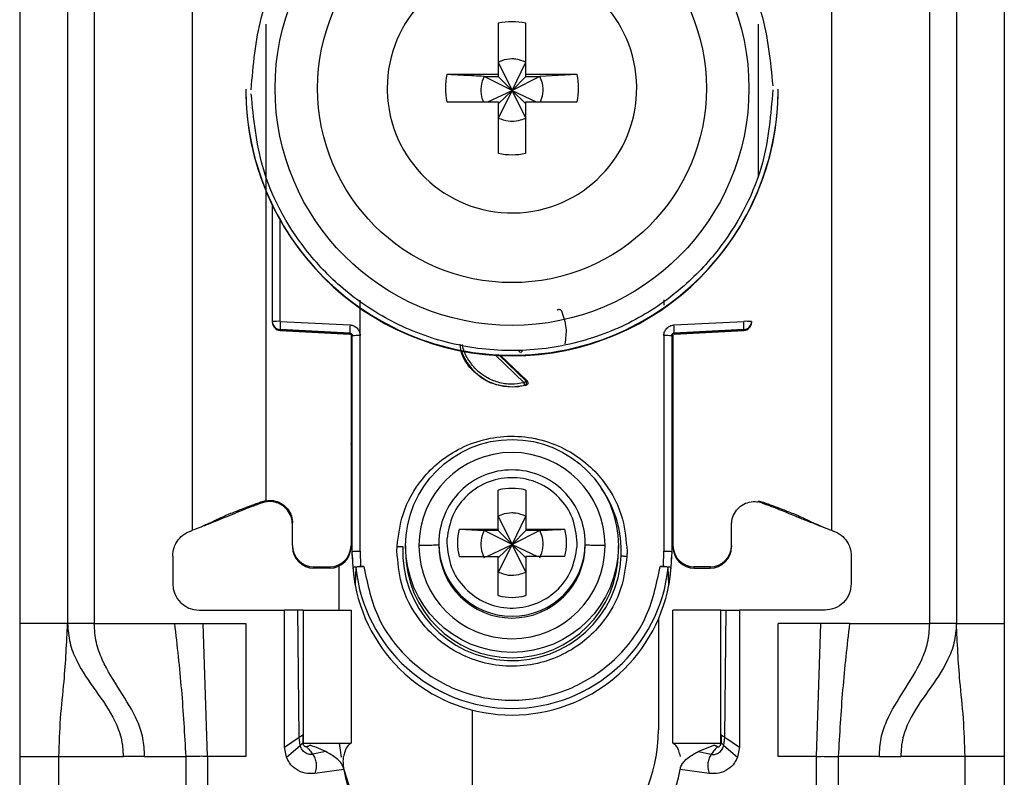
# Model space of a CAD drawing. Units: millimetres. Extents: x 334 to 5469, y -326 to 3174.
# Drawn here: x 1737 to 1774, y 928 to 957 of the extents above; entities that cross this region are included whole.
import ezdxf

# ---------------------------------------------------------------- set-up
doc = ezdxf.new("R2010")
doc.units = ezdxf.units.MM

msp = doc.modelspace()

# ---------------------------------------------------------------- linework, layer by layer
at = {"color": 7, "linetype": 'Continuous', "lineweight": 25}
for p, q in [((1737.343, 976.766), (1737.343, 934.266)), ((1739.143, 976.766), (1739.143, 934.266)), ((1740.143, 976.766), (1740.143, 934.266)), ((1771.543, 934.266), (1771.543, 976.766)), ((1772.543, 976.766), (1772.543, 934.266)), ((1774.343, 976.766), (1774.343, 934.266)), ((1743.843, 937.766), (1743.843, 971.279)), ((1767.843, 971.279), (1767.843, 937.766)), ((1755.328, 956.824), (1755.328, 954.893)), ((1756.358, 954.893), (1756.358, 956.824)), ((1755.328, 955.358), (1755.843, 954.292)), ((1755.843, 954.292), (1756.358, 955.358)), ((1755.328, 954.893), (1753.397, 954.893)), ((1754.792, 954.823), (1755.328, 954.823)), ((1755.843, 954.292), (1754.792, 954.823)), ((1755.328, 954.893), (1755.328, 954.823)), ((1755.328, 954.823), (1755.843, 954.292)), ((1756.894, 954.823), (1755.843, 954.292)), ((1755.843, 954.292), (1756.358, 954.823)), ((1758.289, 954.893), (1756.358, 954.893)), ((1756.358, 954.823), (1756.358, 954.893)), ((1756.358, 954.823), (1756.894, 954.823)), ((1758.289, 954.893), (1756.894, 954.823)), ((1745.843, 954.341), (1745.843, 954.321)), ((1751.153, 954.379), (1751.154, 954.284)), ((1754.941, 953.864), (1755.843, 954.292)), ((1755.843, 954.292), (1755.328, 953.258)), ((1755.328, 953.793), (1755.843, 954.292)), ((1756.358, 953.258), (1755.843, 954.292)), ((1756.358, 953.793), (1755.843, 954.292)), ((1755.843, 954.292), (1756.745, 953.864)), ((1765.843, 954.321), (1765.843, 954.341)), ((1753.397, 953.864), (1755.328, 953.864)), ((1755.328, 953.864), (1755.328, 951.934)), ((1756.358, 951.934), (1756.358, 953.864)), ((1756.358, 953.864), (1758.289, 953.864)), ((1746.843, 945.61), (1746.843, 949.964)), ((1750.138, 945.084), (1750.139, 946.42)), ((1761.547, 946.425), (1761.547, 946.229)), ((1746.843, 945.576), (1746.843, 945.61)), ((1746.843, 945.565), (1746.843, 945.576)), ((1746.843, 945.565), (1746.843, 945.565)), ((1747.135, 945.618), (1749.756, 945.483)), ((1761.93, 945.483), (1764.551, 945.618)), ((1764.843, 945.61), (1764.843, 945.576)), ((1764.843, 945.576), (1764.843, 945.565)), ((1764.843, 945.565), (1764.843, 945.565)), ((1749.748, 945.175), (1747.127, 945.311)), ((1747.127, 945.276), (1747.127, 945.311)), ((1747.127, 945.276), (1749.753, 945.137)), ((1749.748, 945.138), (1747.127, 945.276)), ((1747.127, 945.276), (1747.127, 945.276)), ((1749.748, 945.138), (1749.748, 945.175)), ((1749.793, 945.124), (1749.793, 937.193)), ((1749.843, 936.973), (1749.843, 945.076)), ((1750.143, 936.981), (1750.138, 945.084)), ((1761.548, 945.084), (1761.543, 936.981)), ((1761.843, 945.076), (1761.843, 936.973)), ((1761.893, 945.124), (1761.893, 937.193)), ((1761.933, 945.137), (1764.559, 945.276)), ((1764.559, 945.311), (1761.938, 945.175)), ((1764.559, 945.276), (1761.938, 945.138)), ((1761.938, 945.175), (1761.938, 945.138)), ((1764.559, 945.311), (1764.559, 945.276)), ((1764.559, 945.276), (1764.559, 945.276)), ((1755.413, 944.334), (1756.407, 943.378)), ((1756.364, 943.212), (1755.843, 943.144)), ((1755.843, 943.161), (1755.843, 943.144)), ((1756.321, 943.219), (1756.364, 943.212)), ((1756.407, 943.378), (1756.366, 943.386)), ((1755.328, 937.81), (1755.328, 939.279)), ((1756.358, 939.279), (1756.358, 937.81)), ((1746.593, 938.879), (1746.452, 938.841)), ((1746.457, 938.798), (1746.452, 938.841)), ((1746.593, 938.833), (1746.458, 938.798)), ((1746.593, 938.879), (1746.593, 938.892)), ((1765.093, 938.879), (1765.234, 938.841)), ((1765.228, 938.798), (1765.093, 938.833)), ((1765.228, 938.798), (1765.234, 938.841)), ((1747.593, 937.193), (1747.593, 938.042)), ((1755.328, 938.299), (1755.843, 937.232)), ((1755.843, 937.232), (1756.358, 938.299)), ((1764.093, 937.193), (1764.093, 938.042)), ((1744.151, 937.893), (1744.176, 937.897)), ((1753.859, 937.81), (1755.328, 937.81)), ((1753.859, 937.81), (1754.792, 937.764)), ((1755.328, 937.764), (1754.792, 937.764)), ((1755.843, 937.232), (1754.792, 937.764)), ((1755.328, 937.81), (1755.328, 937.764)), ((1755.328, 937.764), (1755.843, 937.232)), ((1756.894, 937.764), (1755.843, 937.232)), ((1756.358, 937.764), (1755.843, 937.232)), ((1756.358, 937.81), (1757.827, 937.81)), ((1756.358, 937.81), (1756.358, 937.764)), ((1756.894, 937.764), (1756.358, 937.764)), ((1767.51, 937.897), (1767.535, 937.893)), ((1753.093, 937.288), (1753.093, 937.22)), ((1753.397, 937.432), (1753.393, 937.295)), ((1754.891, 936.781), (1755.843, 937.232)), ((1755.843, 937.232), (1755.328, 936.199)), ((1755.843, 937.232), (1755.328, 936.734)), ((1756.358, 936.199), (1755.843, 937.232)), ((1755.843, 937.232), (1756.795, 936.781)), ((1755.843, 937.232), (1756.358, 936.734)), ((1758.289, 937.158), (1758.293, 937.295)), ((1758.593, 937.22), (1758.593, 937.288)), ((1747.593, 937.193), (1747.593, 937.146)), ((1749.793, 937.193), (1749.793, 937.146)), ((1749.873, 936.372), (1749.843, 936.973)), ((1749.843, 936.824), (1749.843, 936.973)), ((1750.143, 936.981), (1750.152, 936.406)), ((1751.521, 936.981), (1751.525, 937.166)), ((1751.843, 937.178), (1751.843, 936.976)), ((1759.843, 936.976), (1759.843, 937.178)), ((1760.165, 936.981), (1760.161, 936.797)), ((1761.534, 936.406), (1761.543, 936.981)), ((1761.843, 936.973), (1761.813, 936.372)), ((1761.893, 937.193), (1761.893, 937.146)), ((1764.093, 937.193), (1764.093, 937.146)), ((1743.093, 936.798), (1743.093, 935.766)), ((1753.859, 936.781), (1755.328, 936.781)), ((1755.328, 935.312), (1755.328, 936.781)), ((1756.358, 936.781), (1756.358, 935.312)), ((1757.827, 936.781), (1756.358, 936.781)), ((1768.593, 936.798), (1768.593, 935.766)), ((1748.393, 936.393), (1748.993, 936.393)), ((1748.393, 936.346), (1748.393, 936.393)), ((1748.993, 936.346), (1748.393, 936.346)), ((1748.993, 936.393), (1748.993, 936.346)), ((1749.343, 934.766), (1749.343, 936.426)), ((1749.945, 935.725), (1749.873, 936.372)), ((1749.973, 936.373), (1749.945, 935.725)), ((1750.152, 936.406), (1750.272, 936.406)), ((1761.414, 936.406), (1761.534, 936.406)), ((1761.741, 935.725), (1761.713, 936.373)), ((1761.813, 936.372), (1761.741, 935.725)), ((1763.293, 936.393), (1762.693, 936.393)), ((1762.693, 936.346), (1762.693, 936.393)), ((1762.693, 936.346), (1763.293, 936.346)), ((1763.293, 936.393), (1763.293, 936.346)), ((1744.093, 934.766), (1747.293, 934.766)), ((1747.293, 929.616), (1747.293, 934.766)), ((1747.793, 934.766), (1747.293, 934.766)), ((1747.845, 929.989), (1747.793, 934.766)), ((1747.993, 934.766), (1747.993, 929.766)), ((1747.993, 934.766), (1749.793, 934.766)), ((1749.793, 934.766), (1749.793, 929.766)), ((1761.893, 929.766), (1761.893, 934.766)), ((1763.693, 934.766), (1761.893, 934.766)), ((1763.693, 929.766), (1763.693, 934.766)), ((1763.841, 929.989), (1763.893, 934.766)), ((1763.893, 934.766), (1764.393, 934.766)), ((1764.393, 934.766), (1764.393, 929.616)), ((1767.593, 934.766), (1764.393, 934.766)), ((1739.143, 934.266), (1737.343, 934.266)), ((1740.143, 934.266), (1743.16, 934.266)), ((1743.16, 934.266), (1744.233, 934.266)), ((1744.402, 929.266), (1744.233, 934.266)), ((1744.233, 934.266), (1745.843, 934.266)), ((1745.843, 934.266), (1745.843, 929.266)), ((1761.343, 934.427), (1761.343, 930.266)), ((1767.453, 934.266), (1765.843, 934.266)), ((1765.843, 929.266), (1765.843, 934.266)), ((1767.284, 929.266), (1767.453, 934.266)), ((1768.526, 934.266), (1767.453, 934.266)), ((1768.526, 934.266), (1771.543, 934.266)), ((1772.543, 934.266), (1774.343, 934.266)), ((1754.343, 931.017), (1754.343, 925.766)), ((1747.293, 929.616), (1747.845, 929.989)), ((1747.879, 929.676), (1747.845, 929.989)), ((1747.977, 930.076), (1747.984, 929.787)), ((1763.709, 930.076), (1763.702, 929.787)), ((1763.807, 929.676), (1763.841, 929.989)), ((1763.841, 929.989), (1764.393, 929.616)), ((1747.363, 929.249), (1747.293, 929.616)), ((1747.363, 929.249), (1747.879, 929.676)), ((1747.984, 929.787), (1747.988, 929.778)), ((1747.993, 929.766), (1749.793, 929.766)), ((1748.253, 929.689), (1748.24, 929.693)), ((1748.842, 929.453), (1748.355, 929.352)), ((1749.432, 929.239), (1749.364, 929.766)), ((1761.893, 929.766), (1763.693, 929.766)), ((1762.844, 929.453), (1763.433, 929.689)), ((1762.844, 929.453), (1763.331, 929.352)), ((1763.433, 929.689), (1763.446, 929.693)), ((1763.807, 929.676), (1764.323, 929.249)), ((1764.393, 929.616), (1764.323, 929.249)), ((1737.343, 929.266), (1738.817, 929.266)), ((1737.343, 929.266), (1737.343, 905.266)), ((1738.817, 929.266), (1741.229, 929.266)), ((1738.817, 905.266), (1738.817, 929.266)), ((1742.035, 929.266), (1741.229, 929.266)), ((1742.035, 929.266), (1743.583, 929.266)), ((1743.583, 929.266), (1743.583, 903.266)), ((1744.402, 929.266), (1744.402, 903.266)), ((1745.843, 929.266), (1744.402, 929.266)), ((1767.284, 929.266), (1765.843, 929.266)), ((1767.284, 903.266), (1767.284, 929.266)), ((1768.103, 929.266), (1768.103, 903.266)), ((1769.651, 929.266), (1768.103, 929.266)), ((1769.651, 929.266), (1770.457, 929.266)), ((1772.869, 929.266), (1770.457, 929.266)), ((1772.869, 905.266), (1772.869, 929.266)), ((1774.343, 929.266), (1772.869, 929.266)), ((1774.343, 929.266), (1774.343, 905.266)), ((1749.527, 928.78), (1748.432, 928.626)), ((1763.254, 928.626), (1762.159, 928.78))]:
    msp.add_line(p, q, dxfattribs=at)
at = {"color": 8, "linetype": 'Continuous', "lineweight": 25}
for p, q in [((1746.593, 956.783), (1746.593, 938.892)), ((1765.093, 956.783), (1765.093, 951.03)), ((1747.135, 945.618), (1747.135, 949.406)), ((1756.298, 943.312), (1755.226, 944.343)), ((1756.366, 943.386), (1755.379, 944.335))]:
    msp.add_line(p, q, dxfattribs=at)
at = {"color": 7, "linetype": 'Continuous', "lineweight": 25}
for centre, radius in [((1755.843, 954.37), 8.904), ((1755.843, 954.377), 7.304), ((1755.843, 937.179), 4)]:
    msp.add_circle(centre, radius, dxfattribs=at)
for centre, radius, start, end in [((1755.842, 954.379), 4.689, 181.1545, 180.0002), ((1755.843, 954.377), 2.5, 78.1135, 101.8865), ((1755.841, 954.379), 2.498, 168.1054, 191.8946), ((1755.845, 954.379), 2.498, 348.1054, 11.8946), ((1755.841, 954.342), 9.998, 180.0085, 270.0112), ((1755.843, 954.324), 10, 180.0151, 359.9849), ((1755.845, 954.342), 9.998, 269.9897, 359.9907), ((1755.843, 954.38), 2.5, 258.1135, 281.8865), ((1747.063, 942.848), 2.771, 88.5169, 94.5616), ((1747.143, 945.61), 0.3, 180.0091, 267.0105), ((1747.143, 945.576), 0.3, 180, 266.9749), ((1747.143, 945.576), 0.3, 180.0091, 267.0105), ((1750.122, 945.388), 2.996, 175.5959, 181.4787), ((1752.743, 945.253), 2.996, 175.5959, 181.4787), ((1758.943, 945.253), 2.996, 358.5213, 4.4041), ((1764.623, 942.848), 2.771, 85.4384, 91.4831), ((1764.543, 945.61), 0.3, 272.9895, 359.9909), ((1764.543, 945.576), 0.3, 273.0251, 0), ((1764.543, 945.576), 0.3, 272.9895, 359.9909), ((1749.743, 945.038), 0.1, 0.0091, 87.0105), ((1750.065, 942.275), 2.809, 88.5124, 94.536), ((1761.621, 942.275), 2.809, 85.464, 91.4876), ((1755.843, 945.176), 2.015, 199.4099, 270.0059), ((1755.843, 945.177), 2.015, 269.9999, 283.7243), ((1755.843, 937.19), 3.5, 0.0149, 179.9755), ((1755.842, 937.287), 2.749, 89.9893, 179.9911), ((1755.844, 937.287), 2.749, 0.0073, 90.0124), ((1755.843, 937.294), 2.05, 75.4533, 104.5467), ((1755.842, 937.295), 2.048, 165.4435, 194.5565), ((1755.844, 937.295), 2.048, 345.4435, 14.5565), ((1755.843, 937.221), 2.75, 180.0061, 359.9745), ((1748.393, 937.193), 0.8, 180.0098, 270.0098), ((1748.393, 937.146), 0.8, 180.0098, 270.0098), ((1748.993, 937.193), 0.8, 269.9902, 359.9902), ((1748.993, 937.146), 0.8, 269.9902, 359.9902), ((1755.843, 936.98), 4.108, 177.5695, 357.5411), ((1755.843, 936.977), 4, 180.0145, 359.9855), ((1755.843, 937.192), 3.5, 180.0149, 359.9755), ((1762.693, 937.193), 0.8, 180.0098, 270.0098), ((1762.693, 937.146), 0.8, 180.0098, 270.0098), ((1763.293, 937.193), 0.8, 269.9902, 359.9902), ((1763.293, 937.146), 0.8, 269.9902, 359.9902), ((1755.839, 936.824), 5.996, 180, 190.5676), ((1755.847, 936.824), 5.996, 349.4324, 360), ((1755.843, 936.975), 5.901, 185.8609, 354.1391), ((1744.093, 935.766), 1, 180, 270), ((1755.843, 936.826), 6, 190.5796, 349.4204), ((1755.843, 937.297), 2.05, 255.4533, 284.5467), ((1755.343, 930.266), 6, 312.4108, 0), ((1755.343, 930.266), 6, 193.1277, 212.0179), ((1752.993, 929.266), 3.5, 187.9893, 270), ((1758.693, 929.266), 3.5, 270, 352.0107)]:
    msp.add_arc(centre, radius, start, end, dxfattribs=at)
at = {"color": 8, "linetype": 'Continuous', "lineweight": 25}
for centre, radius, start, end in [((1749.795, 941.78), 0.4, 269.7599, 276.9399), ((1761.917, 942.569), 1.189, 266.9925, 268.8243), ((1749.693, 940.921), 0.15, 0.0027, 48.2016), ((1761.993, 940.921), 0.15, 131.7999, 157.1971), ((1755.845, 936.979), 4.105, 357.555, 34.607), ((1755.843, 937.288), 2.75, 180.0143, 359.9857)]:
    msp.add_arc(centre, radius, start, end, dxfattribs=at)
at = {"color": 7, "linetype": 'Continuous', "lineweight": 25}
for points, knots in [([(1746.043, 954.316), (1746.12, 955.241), (1746.294, 957.334), (1747.614, 959.869), (1749.369, 961.775), (1751.193, 963.04), (1753.374, 963.897), (1755.767, 964.212), (1758.164, 963.933), (1760.359, 963.11), (1762.201, 961.873), (1763.986, 959.994), (1765.345, 957.48), (1765.551, 955.39), (1765.642, 954.466)], [0, 0, 0, 0, 0.09066, 0.205073, 0.271907, 0.344321, 0.420998, 0.5, 0.579002, 0.655679, 0.728092, 0.794927, 0.90934, 1, 1, 1, 1]), ([(1756.358, 955.358), (1756.234, 955.405), (1756.067, 955.469), (1755.758, 955.484), (1755.532, 955.449), (1755.37, 955.377), (1755.328, 955.358)], [0, 0, 0, 0, 0.369703, 0.5, 0.869703, 1, 1, 1, 1]), ([(1754.792, 954.823), (1754.538, 954.835), (1754.064, 954.859), (1753.609, 954.882), (1753.397, 954.893)], [0, 0, 0, 0, 0.535187, 1, 1, 1, 1]), ([(1754.792, 954.823), (1754.747, 954.699), (1754.655, 954.453), (1754.67, 954.111), (1754.743, 953.926), (1754.768, 953.864)], [0, 0, 0, 0, 0.397825, 0.795307, 1, 1, 1, 1]), ([(1756.914, 953.864), (1756.951, 953.964), (1757.033, 954.189), (1757.011, 954.53), (1756.928, 954.737), (1756.894, 954.823)], [0, 0, 0, 0, 0.323063, 0.720063, 1, 1, 1, 1]), ([(1765.643, 954.316), (1765.566, 953.391), (1765.392, 951.298), (1764.072, 948.763), (1762.317, 946.857), (1760.493, 945.592), (1758.312, 944.735), (1755.919, 944.419), (1753.522, 944.698), (1751.327, 945.521), (1749.485, 946.758), (1747.7, 948.637), (1746.341, 951.152), (1746.135, 953.241), (1746.044, 954.165)], [0, 0, 0, 0, 0.09066, 0.205073, 0.271907, 0.344321, 0.420998, 0.5, 0.579002, 0.655679, 0.728092, 0.794927, 0.90934, 1, 1, 1, 1]), ([(1755.328, 953.258), (1755.452, 953.212), (1755.699, 953.12), (1756.065, 953.14), (1756.272, 953.223), (1756.358, 953.258)], [0, 0, 0, 0, 0.369868, 0.739418, 1, 1, 1, 1]), ([(1757.539, 946.04), (1757.545, 946.045), (1757.558, 946.057), (1757.581, 946.066), (1757.605, 946.071), (1757.627, 946.07), (1757.648, 946.064), (1757.668, 946.051), (1757.687, 946.034), (1757.696, 946.019), (1757.7, 946.012)], [0, 0, 0, 0, 0.129055, 0.266292, 0.386166, 0.499907, 0.609404, 0.733494, 0.869376, 1, 1, 1, 1]), ([(1757.7, 946.012), (1757.774, 945.801), (1757.918, 945.397), (1757.858, 944.974), (1757.829, 944.771)], [0, 0, 0, 0, 0.521397, 1, 1, 1, 1]), ([(1749.756, 945.483), (1749.806, 945.475), (1749.907, 945.459), (1750.031, 945.365), (1750.118, 945.236), (1750.132, 945.134), (1750.138, 945.084)], [0, 0, 0, 0, 0.248931, 0.499647, 0.749369, 1, 1, 1, 1]), ([(1761.548, 945.084), (1761.549, 945.109), (1761.552, 945.16), (1761.586, 945.256), (1761.642, 945.348), (1761.728, 945.419), (1761.818, 945.467), (1761.889, 945.477), (1761.93, 945.483)], [0, 0, 0, 0, 0.125369, 0.251004, 0.500084, 0.64846, 0.797983, 1, 1, 1, 1]), ([(1749.748, 945.175), (1749.756, 945.174), (1749.771, 945.173), (1749.791, 945.164), (1749.808, 945.152), (1749.826, 945.134), (1749.84, 945.108), (1749.842, 945.086), (1749.843, 945.076)], [0, 0, 0, 0, 0.152853, 0.297782, 0.434793, 0.563895, 0.797501, 1, 1, 1, 1]), ([(1761.843, 945.076), (1761.844, 945.086), (1761.846, 945.108), (1761.86, 945.134), (1761.878, 945.152), (1761.895, 945.164), (1761.915, 945.173), (1761.93, 945.174), (1761.938, 945.175)], [0, 0, 0, 0, 0.202503, 0.43611, 0.565212, 0.702222, 0.847149, 1, 1, 1, 1]), ([(1755.843, 943.144), (1755.576, 943.174), (1755.041, 943.235), (1754.377, 943.708), (1753.965, 944.25), (1753.909, 944.634), (1753.892, 944.755)], [0, 0, 0, 0, 0.289357, 0.578714, 0.86807, 1, 1, 1, 1]), ([(1756.144, 944.449), (1756.135, 944.459), (1756.122, 944.474), (1756.115, 944.5), (1756.114, 944.513), (1756.114, 944.519)], [0, 0, 0, 0, 0.500694, 0.745457, 1, 1, 1, 1]), ([(1756.321, 943.219), (1756.32, 943.222), (1756.319, 943.227), (1756.313, 943.249), (1756.306, 943.279), (1756.3, 943.302), (1756.298, 943.312)], [0, 0, 0, 0, 0.242227, 0.5, 0.757773, 1, 1, 1, 1]), ([(1756.321, 943.219), (1756.327, 943.221), (1756.341, 943.226), (1756.36, 943.24), (1756.377, 943.26), (1756.388, 943.285), (1756.393, 943.314), (1756.39, 943.342), (1756.381, 943.366), (1756.371, 943.379), (1756.366, 943.386)], [0, 0, 0, 0, 0.1025739, 0.2178463, 0.3444347, 0.4791755, 0.617291, 0.7532497, 0.8820077, 1, 1, 1, 1]), ([(1756.407, 943.378), (1756.414, 943.371), (1756.426, 943.356), (1756.436, 943.331), (1756.44, 943.305), (1756.437, 943.282), (1756.428, 943.259), (1756.413, 943.239), (1756.392, 943.221), (1756.373, 943.215), (1756.364, 943.212)], [0, 0, 0, 0, 0.136473, 0.27347, 0.385792, 0.499919, 0.609964, 0.726027, 0.86163, 1, 1, 1, 1]), ([(1751.525, 937.166), (1751.576, 937.571), (1751.691, 938.486), (1752.315, 939.573), (1753.114, 940.376), (1753.929, 940.898), (1754.891, 941.239), (1755.936, 941.344), (1756.976, 941.194), (1757.922, 940.813), (1758.714, 940.256), (1759.479, 939.42), (1760.055, 938.307), (1760.131, 937.388), (1760.165, 936.981)], [0, 0, 0, 0, 0.091263, 0.20597, 0.272763, 0.344995, 0.421371, 0.500001, 0.57863, 0.655006, 0.727238, 0.794031, 0.908738, 1, 1, 1, 1]), ([(1749.843, 940.877), (1749.841, 940.893), (1749.838, 940.927), (1749.818, 940.965), (1749.799, 940.981), (1749.793, 940.986)], [0, 0, 0, 0, 0.407068, 0.814132, 1, 1, 1, 1]), ([(1758.293, 937.295), (1758.257, 937.61), (1758.186, 938.24), (1757.639, 939.046), (1756.854, 939.594), (1755.913, 939.805), (1754.963, 939.647), (1754.148, 939.143), (1753.556, 938.37), (1753.45, 937.745), (1753.397, 937.432)], [0, 0, 0, 0, 0.124989, 0.249979, 0.374973, 0.49997, 0.62497, 0.749974, 0.874982, 1, 1, 1, 1]), ([(1746.452, 938.841), (1746.298, 938.785), (1746.049, 938.694), (1745.719, 938.571), (1745.455, 938.47), (1745.018, 938.294), (1744.861, 938.214), (1744.643, 938.111), (1744.524, 938.056), (1744.406, 938.003), (1744.285, 937.95), (1744.149, 937.892), (1744.003, 937.832), (1743.899, 937.789), (1743.843, 937.766)], [0, 0, 0, 0, 0.0803192, 0.1302325, 0.180309, 0.2646492, 0.6218075, 0.7355916, 0.8122651, 0.873332, 0.9198261, 0.944893, 0.9701523, 1, 1, 1, 1]), ([(1746.458, 938.798), (1746.408, 938.781), (1746.31, 938.746), (1746.169, 938.696), (1745.947, 938.614), (1745.71, 938.519), (1745.513, 938.435), (1745.235, 938.319), (1745.015, 938.229), (1744.699, 938.103), (1744.426, 937.995), (1744.249, 937.925), (1744.176, 937.897)], [0, 0, 0, 0, 0.027757, 0.054479, 0.097154, 0.262157, 0.604287, 0.722647, 0.841986, 0.900315, 0.958837, 1, 1, 1, 1]), ([(1746.593, 938.879), (1746.689, 938.886), (1746.88, 938.902), (1747.157, 938.802), (1747.385, 938.624), (1747.541, 938.379), (1747.59, 938.172), (1747.593, 938.06), (1747.593, 938.042)], [0, 0, 0, 0, 0.192966, 0.385933, 0.578898, 0.771862, 0.964826, 1, 1, 1, 1]), ([(1747.593, 937.989), (1747.584, 938.086), (1747.565, 938.278), (1747.417, 938.534), (1747.2, 938.729), (1746.929, 938.84), (1746.718, 938.852), (1746.608, 938.835), (1746.593, 938.833)], [0, 0, 0, 0, 0.193873, 0.387746, 0.581617, 0.775489, 0.969361, 1, 1, 1, 1]), ([(1764.093, 937.989), (1764.102, 938.086), (1764.121, 938.278), (1764.269, 938.534), (1764.486, 938.729), (1764.757, 938.84), (1764.968, 938.852), (1765.078, 938.835), (1765.093, 938.833)], [0, 0, 0, 0, 0.193873, 0.387746, 0.581617, 0.775489, 0.969361, 1, 1, 1, 1]), ([(1765.228, 938.798), (1765.271, 938.783), (1765.362, 938.751), (1765.495, 938.704), (1765.643, 938.65), (1765.793, 938.592), (1765.977, 938.518), (1766.169, 938.437), (1766.38, 938.348), (1766.623, 938.248), (1766.815, 938.171), (1767.042, 938.081), (1767.279, 937.988), (1767.436, 937.926), (1767.51, 937.897)], [0, 0, 0, 0, 0.023481, 0.050717, 0.08794, 0.167664, 0.287415, 0.527807, 0.729178, 0.803828, 0.862615, 0.911623, 0.958383, 1, 1, 1, 1]), ([(1765.234, 938.841), (1765.388, 938.785), (1765.637, 938.694), (1765.967, 938.571), (1766.231, 938.47), (1766.668, 938.294), (1766.825, 938.214), (1767.043, 938.111), (1767.162, 938.056), (1767.28, 938.003), (1767.401, 937.95), (1767.537, 937.892), (1767.683, 937.832), (1767.787, 937.789), (1767.843, 937.766)], [0, 0, 0, 0, 0.080319, 0.130233, 0.180309, 0.264649, 0.621808, 0.735592, 0.812265, 0.873332, 0.919826, 0.944893, 0.970152, 1, 1, 1, 1]), ([(1756.358, 938.299), (1756.234, 938.346), (1756.067, 938.41), (1755.758, 938.425), (1755.532, 938.39), (1755.37, 938.318), (1755.328, 938.299)], [0, 0, 0, 0, 0.369704, 0.5, 0.869703, 1, 1, 1, 1]), ([(1754.792, 937.764), (1754.746, 937.64), (1754.655, 937.393), (1754.674, 937.027), (1754.758, 936.82), (1754.792, 936.734)], [0, 0, 0, 0, 0.369868, 0.739418, 1, 1, 1, 1]), ([(1756.894, 937.764), (1757.148, 937.776), (1757.463, 937.792), (1757.768, 937.807), (1757.827, 937.81)], [0, 0, 0, 0, 0.806925, 1, 1, 1, 1]), ([(1756.894, 936.734), (1756.939, 936.858), (1757.031, 937.105), (1757.012, 937.471), (1756.928, 937.678), (1756.894, 937.764)], [0, 0, 0, 0, 0.369868, 0.739417, 1, 1, 1, 1]), ([(1753.093, 937.22), (1753.081, 937.217), (1753.055, 937.21), (1752.867, 937.201), (1752.622, 937.195), (1752.435, 937.192), (1752.343, 937.191)], [0, 0, 0, 0, 0.274498, 0.561337, 0.785486, 1, 1, 1, 1]), ([(1753.393, 937.295), (1753.428, 936.981), (1753.499, 936.351), (1754.047, 935.545), (1754.832, 934.997), (1755.773, 934.786), (1756.723, 934.944), (1757.538, 935.447), (1758.13, 936.221), (1758.236, 936.846), (1758.289, 937.158)], [0, 0, 0, 0, 0.124989, 0.249979, 0.374973, 0.49997, 0.62497, 0.749974, 0.874982, 1, 1, 1, 1]), ([(1759.343, 937.19), (1759.226, 937.192), (1758.989, 937.195), (1758.752, 937.203), (1758.616, 937.211), (1758.6, 937.217), (1758.593, 937.219)], [0, 0, 0, 0, 0.274515, 0.561358, 0.7855, 1, 1, 1, 1]), ([(1760.161, 936.797), (1760.11, 936.392), (1759.995, 935.477), (1759.371, 934.39), (1758.572, 933.587), (1757.757, 933.065), (1756.795, 932.724), (1755.75, 932.619), (1754.71, 932.768), (1753.764, 933.15), (1752.972, 933.706), (1752.207, 934.543), (1751.631, 935.655), (1751.554, 936.574), (1751.521, 936.981)], [0, 0, 0, 0, 0.091263, 0.20597, 0.272763, 0.344995, 0.421371, 0.500001, 0.57863, 0.655006, 0.727238, 0.794031, 0.908738, 1, 1, 1, 1]), ([(1751.525, 937.166), (1751.544, 937.165), (1751.584, 937.163), (1751.642, 937.16), (1751.695, 937.157), (1751.724, 937.155), (1751.739, 937.154)], [0, 0, 0, 0, 0.247497, 0.499995, 0.752496, 1, 1, 1, 1]), ([(1759.947, 936.804), (1759.961, 936.803), (1759.991, 936.803), (1760.044, 936.801), (1760.102, 936.799), (1760.142, 936.798), (1760.161, 936.797)], [0, 0, 0, 0, 0.247504, 0.500005, 0.752503, 1, 1, 1, 1]), ([(1749.873, 936.372), (1749.878, 936.377), (1749.886, 936.385), (1749.948, 936.396), (1750.04, 936.404), (1750.114, 936.406), (1750.152, 936.406)], [0, 0, 0, 0, 0.2569599, 0.4997327, 0.7428891, 1, 1, 1, 1]), ([(1750.272, 936.406), (1750.233, 936.406), (1750.156, 936.405), (1750.057, 936.397), (1749.988, 936.386), (1749.978, 936.377), (1749.973, 936.373)], [0, 0, 0, 0, 0.249512, 0.498979, 0.748946, 1, 1, 1, 1]), ([(1755.328, 936.199), (1755.452, 936.153), (1755.699, 936.061), (1756.065, 936.08), (1756.272, 936.164), (1756.358, 936.199)], [0, 0, 0, 0, 0.369868, 0.739419, 1, 1, 1, 1]), ([(1761.713, 936.373), (1761.708, 936.377), (1761.698, 936.386), (1761.629, 936.397), (1761.53, 936.405), (1761.453, 936.406), (1761.414, 936.406)], [0, 0, 0, 0, 0.251054, 0.501021, 0.750488, 1, 1, 1, 1]), ([(1761.534, 936.406), (1761.572, 936.406), (1761.646, 936.404), (1761.738, 936.396), (1761.8, 936.385), (1761.808, 936.377), (1761.813, 936.372)], [0, 0, 0, 0, 0.257625, 0.500268, 0.742547, 1, 1, 1, 1]), ([(1747.993, 934.766), (1747.992, 934.766), (1747.991, 934.766), (1747.975, 934.766), (1747.935, 934.766), (1747.881, 934.766), (1747.831, 934.766), (1747.806, 934.766), (1747.793, 934.766)], [0, 0, 0, 0, 0.124367, 0.245874, 0.500248, 0.757091, 0.877881, 1, 1, 1, 1]), ([(1763.693, 934.766), (1763.694, 934.766), (1763.695, 934.766), (1763.711, 934.766), (1763.751, 934.766), (1763.805, 934.766), (1763.855, 934.766), (1763.88, 934.766), (1763.893, 934.766)], [0, 0, 0, 0, 0.1232084, 0.2443461, 0.4999906, 0.75554, 0.8767052, 1, 1, 1, 1]), ([(1737.343, 934.266), (1737.343, 933.335), (1737.343, 931.675), (1737.343, 930.001), (1737.343, 929.266)], [0, 0, 0, 0, 0.560638, 1, 1, 1, 1]), ([(1738.817, 929.266), (1738.832, 929.75), (1738.861, 930.727), (1739.053, 932.355), (1739.109, 933.54), (1739.143, 934.266)], [0, 0, 0, 0, 0.27549, 0.556286, 1, 1, 1, 1]), ([(1739.143, 934.266), (1739.162, 934.018), (1739.201, 933.517), (1739.573, 932.623), (1740.198, 931.734), (1740.831, 930.862), (1741.133, 930.091), (1741.222, 929.627), (1741.227, 929.387), (1741.229, 929.266)], [0, 0, 0, 0, 0.117715, 0.238144, 0.503113, 0.767038, 0.885483, 0.942374, 1, 1, 1, 1]), ([(1742.035, 929.266), (1742.026, 929.502), (1742.006, 929.981), (1741.687, 930.845), (1741.115, 931.74), (1740.533, 932.646), (1740.194, 933.534), (1740.16, 934.024), (1740.143, 934.266)], [0, 0, 0, 0, 0.1155, 0.234978, 0.497684, 0.760898, 0.881655, 1, 1, 1, 1]), ([(1743.16, 934.266), (1743.253, 933.436), (1743.441, 931.775), (1743.536, 930.103), (1743.583, 929.266)], [0, 0, 0, 0, 0.499826, 1, 1, 1, 1]), ([(1768.526, 934.266), (1768.433, 933.436), (1768.245, 931.775), (1768.15, 930.103), (1768.103, 929.266)], [0, 0, 0, 0, 0.499826, 1, 1, 1, 1]), ([(1769.651, 929.266), (1769.66, 929.502), (1769.68, 929.981), (1769.999, 930.845), (1770.571, 931.74), (1771.153, 932.646), (1771.492, 933.534), (1771.526, 934.024), (1771.543, 934.266)], [0, 0, 0, 0, 0.1155, 0.234978, 0.497684, 0.760898, 0.881655, 1, 1, 1, 1]), ([(1772.543, 934.266), (1772.524, 934.018), (1772.485, 933.517), (1772.113, 932.623), (1771.487, 931.734), (1770.855, 930.862), (1770.553, 930.091), (1770.464, 929.627), (1770.459, 929.387), (1770.457, 929.266)], [0, 0, 0, 0, 0.1177148, 0.238144, 0.5031134, 0.7670383, 0.8854834, 0.942374, 1, 1, 1, 1]), ([(1772.869, 929.266), (1772.854, 929.75), (1772.825, 930.727), (1772.633, 932.355), (1772.577, 933.54), (1772.543, 934.266)], [0, 0, 0, 0, 0.2754897, 0.5562862, 1, 1, 1, 1]), ([(1774.343, 934.266), (1774.343, 933.335), (1774.343, 931.675), (1774.343, 930.001), (1774.343, 929.266)], [0, 0, 0, 0, 0.560638, 1, 1, 1, 1]), ([(1747.845, 929.989), (1747.861, 930.001), (1747.885, 930.017), (1747.914, 930.036), (1747.933, 930.048), (1747.948, 930.058), (1747.966, 930.07), (1747.972, 930.073), (1747.977, 930.076)], [0, 0, 0, 0, 0.25968, 0.37487, 0.485747, 0.598023, 0.71776, 1, 1, 1, 1]), ([(1763.709, 930.076), (1763.714, 930.073), (1763.72, 930.07), (1763.738, 930.058), (1763.753, 930.048), (1763.772, 930.036), (1763.801, 930.017), (1763.825, 930.001), (1763.841, 929.989)], [0, 0, 0, 0, 0.28224, 0.401977, 0.514253, 0.62513, 0.74032, 1, 1, 1, 1]), ([(1747.879, 929.676), (1747.893, 929.689), (1747.912, 929.709), (1747.936, 929.733), (1747.951, 929.748), (1747.963, 929.761), (1747.977, 929.777), (1747.981, 929.783), (1747.984, 929.787)], [0, 0, 0, 0, 0.259083, 0.373132, 0.482724, 0.594071, 0.713752, 1, 1, 1, 1]), ([(1748.355, 929.352), (1748.329, 929.348), (1748.276, 929.341), (1748.194, 929.352), (1748.115, 929.383), (1748.02, 929.445), (1747.934, 929.544), (1747.896, 929.636), (1747.879, 929.676)], [0, 0, 0, 0, 0.1235951, 0.2543909, 0.3905195, 0.5288758, 0.7934181, 1, 1, 1, 1]), ([(1748.117, 929.635), (1748.116, 929.634), (1748.109, 929.631), (1748.094, 929.63), (1748.071, 929.633), (1748.049, 929.648), (1748.021, 929.679), (1747.998, 929.726), (1747.989, 929.768), (1747.984, 929.787)], [0, 0, 0, 0, 0.012202, 0.101765, 0.210279, 0.332501, 0.467809, 0.756975, 1, 1, 1, 1]), ([(1748.117, 929.635), (1748.118, 929.636), (1748.141, 929.648), (1748.185, 929.661), (1748.23, 929.68), (1748.253, 929.689)], [0, 0, 0, 0, 0.0324398, 0.5102769, 1, 1, 1, 1]), ([(1748.117, 929.635), (1748.136, 929.616), (1748.174, 929.58), (1748.259, 929.489), (1748.317, 929.407), (1748.355, 929.352)], [0, 0, 0, 0, 0.2474378, 0.4941391, 1, 1, 1, 1]), ([(1748.842, 929.453), (1748.725, 929.506), (1748.527, 929.597), (1748.333, 929.662), (1748.253, 929.689)], [0, 0, 0, 0, 0.587755, 1, 1, 1, 1]), ([(1749.527, 928.78), (1749.502, 928.857), (1749.449, 929.022), (1749.2, 929.255), (1748.981, 929.376), (1748.842, 929.453)], [0, 0, 0, 0, 0.242947, 0.516787, 1, 1, 1, 1]), ([(1749.757, 929.745), (1749.71, 929.707), (1749.647, 929.655), (1749.555, 929.465), (1749.529, 929.332), (1749.517, 929.269)], [0, 0, 0, 0, 0.594217, 0.808782, 1, 1, 1, 1]), ([(1762.169, 929.269), (1762.152, 929.347), (1762.117, 929.515), (1762.021, 929.668), (1761.964, 929.716), (1761.929, 929.745)], [0, 0, 0, 0, 0.247137, 0.529933, 1, 1, 1, 1]), ([(1762.159, 928.78), (1762.172, 928.831), (1762.199, 928.936), (1762.357, 929.15), (1762.586, 929.318), (1762.783, 929.421), (1762.844, 929.453)], [0, 0, 0, 0, 0.157599, 0.325666, 0.791506, 1, 1, 1, 1]), ([(1763.331, 929.352), (1763.357, 929.348), (1763.41, 929.341), (1763.492, 929.352), (1763.571, 929.383), (1763.666, 929.445), (1763.752, 929.544), (1763.79, 929.636), (1763.807, 929.676)], [0, 0, 0, 0, 0.123595, 0.254391, 0.39052, 0.528876, 0.793418, 1, 1, 1, 1]), ([(1763.569, 929.635), (1763.55, 929.616), (1763.511, 929.58), (1763.427, 929.489), (1763.369, 929.407), (1763.331, 929.352)], [0, 0, 0, 0, 0.247438, 0.494139, 1, 1, 1, 1]), ([(1763.569, 929.635), (1763.568, 929.636), (1763.545, 929.648), (1763.501, 929.661), (1763.456, 929.68), (1763.433, 929.689)], [0, 0, 0, 0, 0.03244, 0.510277, 1, 1, 1, 1]), ([(1763.569, 929.635), (1763.57, 929.634), (1763.577, 929.631), (1763.592, 929.63), (1763.615, 929.633), (1763.637, 929.648), (1763.665, 929.679), (1763.688, 929.726), (1763.697, 929.768), (1763.702, 929.787)], [0, 0, 0, 0, 0.0122022, 0.1017652, 0.2102788, 0.3325009, 0.467809, 0.7569746, 1, 1, 1, 1]), ([(1763.702, 929.787), (1763.704, 929.783), (1763.709, 929.777), (1763.723, 929.761), (1763.735, 929.748), (1763.75, 929.733), (1763.774, 929.709), (1763.793, 929.689), (1763.807, 929.676)], [0, 0, 0, 0, 0.2862482, 0.4059286, 0.5172758, 0.626868, 0.7409171, 1, 1, 1, 1]), ([(1744.402, 929.266), (1744.324, 929.27), (1744.164, 929.279), (1743.938, 929.265), (1743.734, 929.272), (1743.633, 929.268), (1743.583, 929.266)], [0, 0, 0, 0, 0.245238, 0.497703, 0.75194, 1, 1, 1, 1]), ([(1748.432, 928.626), (1748.311, 928.622), (1748.065, 928.613), (1747.729, 928.767), (1747.487, 928.993), (1747.4, 929.172), (1747.363, 929.249)], [0, 0, 0, 0, 0.269461, 0.551826, 0.808362, 1, 1, 1, 1]), ([(1748.355, 929.352), (1748.383, 929.303), (1748.44, 929.201), (1748.488, 929.026), (1748.496, 928.827), (1748.454, 928.696), (1748.432, 928.626)], [0, 0, 0, 0, 0.223867, 0.459444, 0.712949, 1, 1, 1, 1]), ([(1749.527, 928.78), (1749.517, 928.87), (1749.498, 929.048), (1749.508, 929.2), (1749.517, 929.265), (1749.517, 929.269)], [0, 0, 0, 0, 0.4866, 0.9618737, 1, 1, 1, 1]), ([(1763.331, 929.352), (1763.303, 929.303), (1763.246, 929.201), (1763.198, 929.026), (1763.19, 928.827), (1763.232, 928.696), (1763.254, 928.626)], [0, 0, 0, 0, 0.223867, 0.459444, 0.712949, 1, 1, 1, 1]), ([(1764.323, 929.249), (1764.286, 929.172), (1764.199, 928.993), (1763.957, 928.767), (1763.621, 928.613), (1763.375, 928.622), (1763.254, 928.626)], [0, 0, 0, 0, 0.1916383, 0.448174, 0.7305393, 1, 1, 1, 1]), ([(1767.284, 929.266), (1767.362, 929.27), (1767.521, 929.279), (1767.748, 929.265), (1767.952, 929.272), (1768.053, 929.268), (1768.103, 929.266)], [0, 0, 0, 0, 0.245238, 0.497703, 0.75194, 1, 1, 1, 1])]:
    msp.add_open_spline(points, degree=3, knots=knots, dxfattribs=at)
for points in [[(1764.559, 945.311), (1764.559, 945.316), (1764.561, 945.328), (1764.56, 945.399), (1764.557, 945.5), (1764.553, 945.579), (1764.551, 945.618)], [(1756.173, 944.446), (1756.176, 944.448), (1756.18, 944.452), (1756.196, 944.468), (1756.217, 944.49), (1756.234, 944.506), (1756.242, 944.515)], [(1756.366, 943.386), (1756.364, 943.383), (1756.359, 943.378), (1756.343, 943.36), (1756.322, 943.338), (1756.306, 943.321), (1756.298, 943.312)], [(1743.093, 936.798), (1743.103, 936.908), (1743.125, 937.128), (1743.29, 937.42), (1743.532, 937.653), (1743.739, 937.728), (1743.843, 937.766)], [(1767.843, 937.766), (1767.947, 937.728), (1768.154, 937.653), (1768.396, 937.42), (1768.561, 937.128), (1768.582, 936.908), (1768.593, 936.798)], [(1749.843, 936.973), (1749.847, 936.974), (1749.857, 936.976), (1749.926, 936.979), (1750.025, 936.981), (1750.104, 936.981), (1750.143, 936.981)], [(1761.543, 936.981), (1761.582, 936.981), (1761.661, 936.981), (1761.76, 936.979), (1761.829, 936.976), (1761.838, 936.974), (1761.843, 936.973)], [(1750.272, 936.406), (1750.415, 935.733), (1750.702, 934.385), (1752.016, 932.731), (1753.786, 931.637), (1755.843, 931.256), (1757.9, 931.637), (1759.67, 932.731), (1760.984, 934.385), (1761.27, 935.733), (1761.414, 936.406)], [(1768.593, 935.766), (1768.578, 935.635), (1768.548, 935.373), (1768.317, 935.042), (1767.986, 934.811), (1767.724, 934.781), (1767.593, 934.766)], [(1740.143, 934.266), (1740.012, 934.266), (1739.75, 934.266), (1739.419, 934.266), (1739.188, 934.266), (1739.158, 934.266), (1739.143, 934.266)], [(1772.543, 934.266), (1772.528, 934.266), (1772.498, 934.266), (1772.267, 934.266), (1771.936, 934.266), (1771.674, 934.266), (1771.543, 934.266)]]:
    msp.add_open_spline(points, degree=3, dxfattribs=at)
at = {"color": 8, "linetype": 'Continuous', "lineweight": 25}
msp.add_open_spline([(1756.298, 943.312), (1756.136, 943.285), (1755.812, 943.231), (1755.319, 943.31), (1754.865, 943.502), (1754.47, 943.805), (1754.177, 944.199), (1754.013, 944.525), (1753.989, 944.716), (1753.985, 944.744)], degree=3, knots=[0, 0, 0, 0, 0.1620903, 0.3239118, 0.4858677, 0.6478118, 0.8097677, 0.9717118, 1, 1, 1, 1], dxfattribs=at)

doc.saveas('drawing.dxf')
